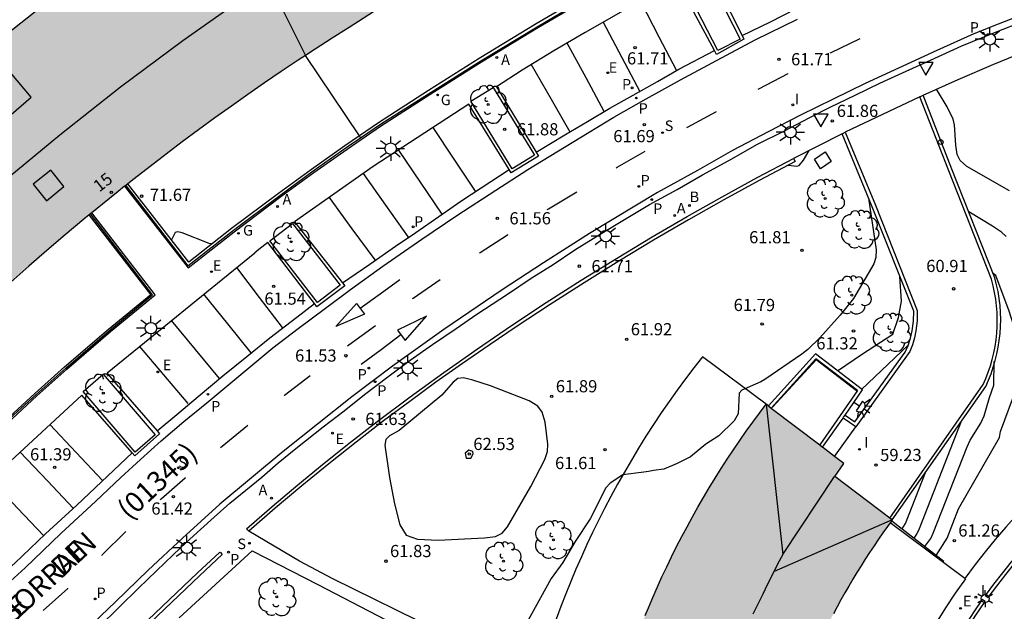
# Model space of a CAD drawing. Units: millimetres. Extents: x 580293 to 580645, y 4792289 to 4792541.
# Drawn here: x 580397 to 580457, y 4792352 to 4792388 of the extents above; entities that cross this region are included whole.
import ezdxf
from ezdxf.enums import TextEntityAlignment as Align

# ---------------------------------------------------------------- set-up
doc = ezdxf.new("R2010")
doc.units = ezdxf.units.MM
for name, color, linetype in [('020104', 34, 'Continuous'), ('020204', 9, 'Continuous'), ('020308', 9, 'Continuous'), ('060108', 9, 'Continuous'), ('060110', 9, 'Continuous'), ('060113', 4, 'Continuous'), ('060124', 9, 'Continuous'), ('060130', 9, 'Continuous'), ('070105', 6, 'Continuous'), ('070108', 9, 'VALLA'), ('080106', 1, 'Continuous'), ('080109', 9, 'Continuous'), ('080110', 9, 'Continuous'), ('080118', 9, 'Continuous'), ('080201', 9, 'Continuous'), ('080202', 9, 'Continuous'), ('080302', 9, 'Continuous'), ('080306', 9, 'Continuous'), ('080308', 9, 'Continuous'), ('080312', 8, 'Continuous'), ('100105', 3, 'Continuous'), ('100202', 3, 'Continuous'), ('200202', 4, 'Continuous'), ('200205', 4, 'Continuous'), ('200302', 4, 'Continuous'), ('200305', 4, 'Continuous'), ('210201', 9, 'Continuous'), ('210204', 9, 'Continuous'), ('210205', 4, 'Continuous'), ('210301', 9, 'Continuous'), ('210304', 9, 'Continuous'), ('210305', 4, 'Continuous'), ('220205', 1, 'Continuous'), ('220207', 9, 'Continuous'), ('220305', 1, 'Continuous'), ('220307', 9, 'Continuous'), ('230204', 9, 'Continuous'), ('230304', 9, 'Continuous'), ('250203', 9, 'Continuous'), ('250204', 9, 'Continuous'), ('250206', 9, 'Continuous'), ('260101', 9, 'Continuous'), ('260202', 9, 'Continuous'), ('260205', 9, 'Continuous'), ('270104', 9, 'Continuous'), ('270204', 9, 'Continuous'), ('270304', 9, 'Continuous'), ('990501', 21, 'Continuous')]:
    doc.layers.add(name, color=color, linetype=linetype)
doc.layers.add('020105', color=24, linetype='Continuous', lineweight=30)
doc.layers.add('080111', color=7, linetype='Continuous', lineweight=30)
doc.styles.add('ARIAL', font='ARIAL.TTF', dxfattribs={"height": 1})
doc.styles.add('ARIALI', font='ARIALI.TTF', dxfattribs={"height": 1})
doc.styles.add('ROMANS', font='romans__.ttf', dxfattribs={"height": 1})
doc.linetypes.add('VALLA', pattern='A,1,[200,DONOSTI.shx,S=0.1,R=0,X=0,Y=0],1', length=2)

# ---------------------------------------------------------------- blocks, each defined once
blk = doc.blocks.new('COTAPU')
blk.add_circle((0, 0), 0.075)
blk = doc.blocks.new('ARBOL')
blk.add_circle((0, 0), 0.0587)
for centre, radius, start, end in [((-0.564, 0.381), 0.532, 92.28, 254.58), ((-0.28, 0.855), 0.3, 359.28777, 173.60777), ((0.097, 0.97), 0.21, 23.15651, 160.46651), ((0.438, 0.881), 0.24, 301.57804, 139.32804), ((0.656, 0.288), 0.443, 319.85562, 114.76562), ((-0.091, 0.321), 0.12, 119.14, 310.56), ((0.819, -0.249), 0.383, 235.52754, 62.02753), ((-0.556, -0.339), 0.555, 142.64, 266.54), ((-0.039, -0.384), 0.21, 189.64, 323.88), ((-0.301, -0.676), 0.45, 213.78, 295.32), ((0.299, -0.624), 0.532, 224.67, 0.24)]:
    blk.add_arc(centre, radius, start, end)
blk = doc.blocks.new('FAROLA')
for p, q in [((0, 0.355), (0, 0.755)), ((-0.355, 0), (-0.895, 0)), ((-0.63, 0.51), (-0.255, 0.245)), ((0.605, 0.49), (0.276, 0.223)), ((0.355, 0), (0.855, 0)), ((-0.65, -0.52), (-0.255, -0.24)), ((0, -0.355), (0, -0.755)), ((0.585, -0.52), (0.256, -0.246))]:
    blk.add_line(p, q)
blk.add_circle((0, 0), 0.355)
blk = doc.blocks.new('PUNTO')
blk.add_circle((0, 0), 0.075)
blk = doc.blocks.new('ABAS')
blk.add_circle((0, 0), 0.055)
blk = doc.blocks.new('FAREDE')
at = {"linetype": 'Continuous'}
for p, q in [((0.75, 0.7), (0.57, 0.322)), ((0.415, 0), (0, 0)), ((0.415, 0.36), (0.415, -0.351)), ((1.07, 0.411), (0.715, 0.19)), ((0.738, -0.699), (0.56, -0.32)), ((1.062, -0.416), (0.709, -0.191)), ((1.187, -0.005), (0.768, -0.001))]:
    blk.add_line(p, q, dxfattribs=at)
blk.add_arc((0.413, 0.004), 0.355, 270.4282, 89.5718, dxfattribs=at)
blk = doc.blocks.new('REGALU')
blk.add_circle((0, 0), 0.055)
blk = doc.blocks.new('PLUVI1')
blk.add_circle((0, 0), 0.055)
blk = doc.blocks.new('FAROLJ')
for p, q in [((-0.215, 0.124), (-0.458, 0.264)), ((0, 0.248), (0, 0.528)), ((0.215, 0.124), (0.458, 0.264)), ((-0.215, -0.124), (-0.458, -0.264)), ((0, -0.248), (0, -0.528)), ((0.215, -0.124), (0.458, -0.264))]:
    blk.add_line(p, q)
blk.add_circle((0, 0), 0.248)
blk = doc.blocks.new('REGAS')
blk.add_circle((0, 0), 0.055)
blk = doc.blocks.new('SANEA')
blk.add_circle((0, 0), 0.055)
blk = doc.blocks.new('REGELE')
blk.add_circle((0, 0), 0.055)
blk = doc.blocks.new('REIND')
blk.add_circle((0, 0), 0.055)
blk = doc.blocks.new('PLUVI3')
blk.add_circle((0, 0), 0.055)
blk = doc.blocks.new('BloquePortal')
blk.add_circle((0, 0), 0.075)
at = {"flags": 5}
blk.add_attdef('INDICE', text='', height=0.75, dxfattribs=at).set_placement((0, 0), align=Align.MIDDLE_CENTER)
blk = doc.blocks.new('HUEPIV')
blk.add_circle((0, 0), 0.145)
blk = doc.blocks.new('SETRA')
at = {"linetype": 'Continuous'}
blk.add_lwpolyline([(0.451, 0.26), (-0.45, 0.26), (-0.001, -0.52)], close=True, dxfattribs=at)
blk = doc.blocks.new('BOCAR')
blk.add_circle((0, 0), 0.055)

msp = doc.modelspace()

# ---------------------------------------------------------------- hatches: boundary and pattern name
at = {"layer": '990501'}
for points in [[(580408.732, 4792396.584), (580414.127, 4792385.777), (580414.713, 4792386.162), (580415.76, 4792386.839), (580416.812, 4792387.507), (580418.589, 4792388.656), (580420.376, 4792389.788), (580422.175, 4792390.903), (580423.984, 4792392), (580425.803, 4792393.08), (580427.633, 4792394.142), (580429.133, 4792394.994), (580430.609, 4792395.826), (580432.092, 4792396.645), (580433.582, 4792397.452), (580435.079, 4792398.247), (580436.582, 4792399.029), (580438.092, 4792399.798), (580439.608, 4792400.555), (580441.13, 4792401.299), (580442.7, 4792402.05), (580440.671, 4792406.419), (580441.57, 4792406.84), (580438.677, 4792413.331), (580437.131, 4792412.623), (580435.596, 4792411.905), (580434.068, 4792411.174), (580432.545, 4792410.43), (580431.029, 4792409.673), (580429.519, 4792408.904), (580428.016, 4792408.122), (580426.52, 4792407.327), (580425.03, 4792406.52), (580423.547, 4792405.7), (580422.071, 4792404.868), (580420.087, 4792403.721), (580418.116, 4792402.552), (580416.158, 4792401.363), (580414.213, 4792400.152), (580412.281, 4792398.92), (580410.362, 4792397.668), (580408.896, 4792396.695)], [(580384.473, 4792370.892), (580385.186, 4792371.582), (580381.86, 4792375.05), (580383.291, 4792376.395), (580384.531, 4792377.541), (580385.779, 4792378.676), (580387.038, 4792379.801), (580388.305, 4792380.916), (580389.582, 4792382.02), (580390.867, 4792383.114), (580392.162, 4792384.197), (580393.466, 4792385.269), (580394.778, 4792386.331), (580396.099, 4792387.382), (580397.485, 4792388.465), (580398.88, 4792389.536), (580400.284, 4792390.596), (580401.698, 4792391.643), (580403.12, 4792392.678), (580404.551, 4792393.701), (580405.991, 4792394.711), (580407.439, 4792395.709), (580408.732, 4792396.584), (580414.127, 4792385.777), (580413.671, 4792385.477), (580412.635, 4792384.784), (580411.605, 4792384.082), (580410.58, 4792383.372), (580409.561, 4792382.654), (580408.548, 4792381.928), (580407.54, 4792381.194), (580406.539, 4792380.452), (580405.543, 4792379.701), (580404.553, 4792378.943), (580403.57, 4792378.177), (580402.593, 4792377.403), (580401.622, 4792376.622), (580400.473, 4792375.681), (580399.333, 4792374.729), (580398.203, 4792373.766), (580397.082, 4792372.792), (580395.97, 4792371.808), (580394.867, 4792370.813), (580393.774, 4792369.808), (580392.691, 4792368.792), (580391.617, 4792367.766), (580390.554, 4792366.73), (580389.5, 4792365.684), (580389.231, 4792365.922), (580385.063, 4792370.268)], [(580442.071, 4792337.979), (580442.12, 4792338.259), (580442.206, 4792338.723), (580442.297, 4792339.186), (580442.392, 4792339.649), (580442.493, 4792340.11), (580442.598, 4792340.57), (580442.708, 4792341.029), (580442.822, 4792341.487), (580442.942, 4792341.944), (580443.066, 4792342.399), (580443.195, 4792342.854), (580443.328, 4792343.306), (580443.467, 4792343.758), (580443.61, 4792344.208), (580443.762, 4792344.671), (580443.92, 4792345.132), (580444.082, 4792345.591), (580444.249, 4792346.049), (580444.422, 4792346.505), (580444.599, 4792346.959), (580444.781, 4792347.411), (580444.968, 4792347.861), (580445.159, 4792348.309), (580445.356, 4792348.755), (580445.557, 4792349.199), (580445.763, 4792349.641), (580445.974, 4792350.08), (580446.189, 4792350.517), (580446.409, 4792350.952), (580446.634, 4792351.385), (580446.864, 4792351.815), (580447.098, 4792352.242), (580447.336, 4792352.667), (580447.579, 4792353.089), (580447.827, 4792353.509), (580448.079, 4792353.926), (580448.336, 4792354.34), (580448.597, 4792354.752), (580448.862, 4792355.161), (580449.132, 4792355.567), (580449.406, 4792355.969), (580449.685, 4792356.369), (580449.968, 4792356.766), (580450.254, 4792357.159), (580446.71, 4792359.839), (580447.284, 4792360.64), (580446.708, 4792361.07), (580445.964, 4792361.644), (580442.634, 4792364.19), (580442.496, 4792364.29), (580442.078, 4792363.739), (580441.668, 4792363.182), (580441.264, 4792362.62), (580440.867, 4792362.053), (580440.477, 4792361.481), (580440.094, 4792360.905), (580439.718, 4792360.324), (580439.35, 4792359.738), (580438.989, 4792359.148), (580438.635, 4792358.553), (580438.288, 4792357.954), (580437.949, 4792357.351), (580437.617, 4792356.744), (580437.293, 4792356.133), (580436.977, 4792355.517), (580436.668, 4792354.898), (580436.367, 4792354.275), (580436.073, 4792353.649), (580435.858, 4792353.177), (580435.648, 4792352.704), (580435.442, 4792352.229), (580435.241, 4792351.751), (580435.043, 4792351.272), (580434.851, 4792350.791), (580434.663, 4792350.309), (580434.479, 4792349.825), (580434.3, 4792349.339), (580434.125, 4792348.851), (580433.954, 4792348.362), (580433.789, 4792347.871), (580433.628, 4792347.379), (580433.471, 4792346.885), (580433.319, 4792346.39), (580433.171, 4792345.893), (580433.028, 4792345.395), (580432.89, 4792344.896), (580432.756, 4792344.396), (580432.627, 4792343.894), (580432.503, 4792343.391), (580432.383, 4792342.887), (580432.268, 4792342.382), (580432.158, 4792341.876), (580432.052, 4792341.369), (580431.951, 4792340.861), (580431.855, 4792340.352)]]:
    msp.add_hatch(color=256, dxfattribs=at).paths.add_polyline_path(points)

# ---------------------------------------------------------------- linework, layer by layer
at = {"layer": '020104', "flags": 128}
for points, elevation in [([(580457.466, 4792377.437), (580454.857, 4792378.944), (580454.444, 4792379.299), (580454.251, 4792379.682), (580454.165, 4792380.256), (580454.086, 4792381.496), (580454.007, 4792381.859), (580453.629, 4792382.612), (580452.983, 4792383.695)], 62), ([(580443.844, 4792379.009), (580444.389, 4792378.961), (580444.522, 4792378.994), (580444.781, 4792379.317), (580445.143, 4792379.919)], 62), ([(580448.801, 4792376.987), (580449.264, 4792373.798), (580449.252, 4792373.338), (580449.116, 4792372.931), (580447.867, 4792370.793), (580447.052, 4792369.771), (580445.787, 4792368.379), (580445.058, 4792367.654), (580444.684, 4792367.363), (580442.418, 4792365.806), (580442.158, 4792365.673), (580440.996, 4792365.16), (580440.837, 4792364.969), (580440.758, 4792363.702), (580440.514, 4792363.268), (580439.57, 4792362.343), (580438.777, 4792361.828), (580437.836, 4792361.054), (580437.004, 4792360.634), (580436.187, 4792360.288), (580435.551, 4792360.214), (580435.248, 4792360.146), (580434.967, 4792360.103), (580433.671, 4792359.947), (580432.888, 4792359.417), (580432.617, 4792359.136), (580431.648, 4792357.233), (580430.733, 4792355.823), (580429.975, 4792354.53), (580429.256, 4792353.555), (580427.056, 4792349.576)], 61.5), ([(580457.272, 4792374.626), (580456.977, 4792374.895), (580456.431, 4792375.259), (580454.967, 4792376.148)], 61.5), ([(580408.38, 4792374.172), (580408.199, 4792374.198), (580406.538, 4792374.839), (580406.256, 4792374.906), (580406.101, 4792374.869), (580405.863, 4792374.425)], 62), ([(580452.966, 4792354.974), (580453.635, 4792356.038), (580454.338, 4792357.836), (580456.866, 4792362.247), (580456.927, 4792362.619), (580457.923, 4792365.324), (580458.104, 4792366.023), (580458.082, 4792367.131), (580457.724, 4792369.182), (580457.464, 4792370.022), (580456.634, 4792372.22), (580456.47, 4792372.336)], 61), ([(580446.88, 4792366.355), (580448.429, 4792367.393), (580450.294, 4792368.609), (580450.639, 4792369.633), (580450.822, 4792370.648), (580450.732, 4792372.153)], 61), ([(580448.352, 4792365.19), (580451.23, 4792367.922)], 60.5), ([(580452.261, 4792355.523), (580452.635, 4792356.019), (580452.78, 4792356.336), (580454.859, 4792361.66), (580455.057, 4792362.072), (580455.711, 4792363.115), (580455.918, 4792363.569), (580456.235, 4792364.709), (580456.51, 4792365.472), (580456.541, 4792366.923)], 60.5), ([(580450.868, 4792356.609), (580451.068, 4792356.932), (580452.298, 4792360.08)], 59.5)]:
    msp.add_lwpolyline(points, dxfattribs=dict(at, elevation=elevation))
at = {"layer": '020104', "elevation": 62, "flags": 128}
msp.add_lwpolyline([(580420.33, 4792356.23), (580421.011, 4792355.979), (580422.286, 4792355.924), (580425.14, 4792356.051), (580425.83, 4792356.143), (580426.227, 4792356.343), (580426.553, 4792356.732), (580428.002, 4792359.229), (580428.865, 4792360.883), (580429.029, 4792361.377), (580429.051, 4792361.832), (580428.877, 4792363.191), (580428.706, 4792363.795), (580428.438, 4792364.177), (580427.892, 4792364.5), (580425.509, 4792365.415), (580424.435, 4792365.778), (580423.855, 4792365.923), (580423.513, 4792365.878), (580423.219, 4792365.644), (580422.519, 4792364.856), (580419.89, 4792362.678), (580419.294, 4792362.347), (580419.063, 4792362.114), (580419.002, 4792361.763), (580419.304, 4792359.776), (580419.607, 4792358.154), (580419.941, 4792356.864)], close=True, dxfattribs=at)
at = {"layer": '020105', "elevation": 60, "flags": 128}
msp.add_lwpolyline([(580451.606, 4792356.034), (580451.775, 4792356.289), (580451.924, 4792356.634), (580454.535, 4792363.317)], dxfattribs=at)
at = {"layer": '020105', "elevation": 62.5, "flags": 128}
msp.add_lwpolyline([(580424.009, 4792360.961), (580424.311, 4792360.967), (580424.455, 4792361.225), (580424.424, 4792361.368), (580424.172, 4792361.455), (580423.956, 4792361.275)], close=True, dxfattribs=at)
at = {"layer": '060108'}
for points in [[(580451.561, 4792397.14, 61.894), (580446.267, 4792394.783, 61.939), (580442.611, 4792393.066, 61.916), (580438.877, 4792391.227, 61.905), (580441.008, 4792387.001, 61.843)], [(580439.312, 4792386.08, 61.795), (580437.055, 4792390.29, 61.883), (580433.552, 4792388.433, 61.838), (580431.348, 4792387.195, 61.833), (580429.42, 4792386.05, 61.843), (580427.468, 4792384.871, 61.836), (580425.889, 4792383.85, 61.835), (580428.319, 4792379.822, 61.769)], [(580435.31, 4792376.595, 61.757), (580437.016, 4792377.527, 61.789), (580438.567, 4792378.415, 61.795), (580440.195, 4792379.298, 61.822), (580441.966, 4792380.31, 61.814), (580443.616, 4792381.135, 61.806), (580445.134, 4792381.934, 61.816), (580446.434, 4792382.592, 61.805), (580448.016, 4792383.357, 61.779), (580449.485, 4792384.068, 61.807), (580450.891, 4792384.71, 61.845), (580452.618, 4792385.483, 61.819), (580454.536, 4792386.375, 61.841), (580456.614, 4792387.219, 61.845), (580458.409, 4792387.908, 61.861)], [(580441.008, 4792387.001, 61.843), (580441.118, 4792386.783, 61.84), (580439.443, 4792385.837, 61.79), (580439.312, 4792386.08, 61.795)], [(580426.667, 4792378.755, 61.735), (580424.184, 4792382.779, 61.816), (580418.291, 4792378.928, 61.764), (580413.45, 4792375.519, 61.742), (580416.403, 4792371.758, 61.649)], [(580428.319, 4792379.822, 61.769), (580428.466, 4792379.578, 61.765), (580426.799, 4792378.541, 61.73), (580426.667, 4792378.755, 61.735)], [(580401.382, 4792350.528, 61.386), (580402.668, 4792351.813, 61.425), (580403.84, 4792352.952, 61.442), (580404.946, 4792354.03, 61.471), (580405.966, 4792355.015, 61.501), (580406.769, 4792355.765, 61.479), (580407.65, 4792356.578, 61.522), (580408.494, 4792357.339, 61.539), (580409.47, 4792358.189, 61.548), (580410.454, 4792359.002, 61.563), (580411.433, 4792359.805, 61.556), (580412.45, 4792360.685, 61.559), (580413.626, 4792361.64, 61.558), (580415.202, 4792362.897, 61.609), (580416.502, 4792363.892, 61.595), (580417.755, 4792364.89, 61.61), (580419.192, 4792365.982, 61.638), (580420.575, 4792366.995, 61.66), (580421.939, 4792367.961, 61.684), (580423.406, 4792368.952, 61.682), (580424.669, 4792369.835, 61.69), (580426.557, 4792371.067, 61.694), (580428.025, 4792372.047, 61.706), (580429.376, 4792372.903, 61.708), (580430.713, 4792373.791, 61.713), (580432.261, 4792374.761, 61.719), (580433.765, 4792375.672, 61.739), (580435.31, 4792376.595, 61.757)], [(580414.329, 4792370.956, 61.71), (580411.798, 4792374.246, 61.652), (580411.255, 4792373.813, 61.652), (580411.006, 4792373.614, 61.652)], [(580402.618, 4792365.391, 61.642), (580401.902, 4792366.23, 61.667), (580411.006, 4792373.614, 61.652)], [(580416.403, 4792371.758, 61.649), (580416.54, 4792371.584, 61.644), (580414.827, 4792370.297, 61.625), (580414.674, 4792370.499, 60.253)], [(580414.674, 4792370.499, 60.253), (580414.329, 4792370.956, 57.165)], [(580402.618, 4792365.391, 61.642), (580404.982, 4792362.646, 61.608)], [(580403.45, 4792361.292, 61.555), (580400.346, 4792364.855, 61.631), (580394.849, 4792359.766, 61.519), (580391.077, 4792356.169, 61.342), (580394.224, 4792352.74, 61.231)], [(580404.982, 4792362.646, 61.608), (580405.144, 4792362.458, 61.605), (580403.61, 4792361.108, 61.551), (580403.45, 4792361.292, 61.555)]]:
    msp.add_polyline3d(points, dxfattribs=at)
at = {"layer": '060110'}
for points in [[(580422.308, 4792350.321, 61.871), (580415.81, 4792353.538, 61.796), (580413.757, 4792354.628, 61.71), (580410.63, 4792356.473, 61.666)], [(580406.344, 4792351.121, 61.654), (580410.838, 4792355.266, 61.628), (580414.88, 4792353.193, 61.774), (580419.079, 4792351.012, 61.878)]]:
    msp.add_polyline3d(points, dxfattribs=at)
at = {"layer": '060113'}
for points in [[(580441.008, 4792387.001, 61.689), (580442.755, 4792387.837, 61.686), (580444.31, 4792388.653, 61.686), (580445.803, 4792389.359, 61.698), (580447.268, 4792390.075, 61.712), (580448.465, 4792390.605, 61.763), (580450.02, 4792391.33, 61.734), (580453.532, 4792392.877, 61.727)], [(580394.806, 4792352.352, 61.089), (580396.854, 4792354.217, 61.224), (580399.061, 4792356.323, 61.319), (580401.211, 4792358.313, 61.386), (580402.752, 4792359.771, 61.401), (580403.962, 4792360.877, 61.411), (580405.231, 4792362.037, 61.441), (580406.641, 4792363.225, 61.462), (580408.039, 4792364.377, 61.469), (580409.891, 4792365.906, 61.467), (580412.122, 4792367.759, 61.478), (580413.671, 4792368.954, 61.506), (580415.354, 4792370.216, 61.523), (580416.897, 4792371.365, 61.528), (580418.88, 4792372.794, 61.571), (580421.294, 4792374.452, 61.594), (580423.445, 4792375.908, 61.598), (580425.837, 4792377.475, 61.613), (580427.809, 4792378.746, 61.62), (580430.538, 4792380.421, 61.656), (580433.12, 4792381.98, 61.652), (580435.094, 4792383.105, 61.668), (580437.214, 4792384.283, 61.692), (580439.172, 4792385.329, 61.69), (580441.806, 4792386.739, 61.689), (580444.42, 4792388.006, 61.715)], [(580458.623, 4792388.422, 61.686), (580456.78, 4792387.695, 61.667), (580455.28, 4792387.098, 61.667), (580453.001, 4792386.081, 61.678), (580450.648, 4792384.985, 61.693), (580448.591, 4792384.041, 61.692), (580446.624, 4792383.089, 61.71), (580444.598, 4792382.094, 61.693), (580442.622, 4792381.08, 61.694), (580440.426, 4792379.912, 61.682), (580438.257, 4792378.683, 61.66), (580435.803, 4792377.342, 61.63), (580431.614, 4792374.8, 61.6), (580428.775, 4792373.004, 61.582), (580426.231, 4792371.343, 61.547), (580422.637, 4792368.884, 61.565), (580419.489, 4792366.63, 61.552), (580416.983, 4792364.746, 61.512), (580412.751, 4792361.383, 61.479), (580408.856, 4792358.124, 61.476), (580406.559, 4792356.047, 61.435), (580404.439, 4792354.061, 61.376), (580402.421, 4792352.108, 61.315), (580400.624, 4792350.39, 61.257)], [(580428.319, 4792379.822, 61.657), (580430.101, 4792380.877, 61.656), (580431.48, 4792381.706, 61.667), (580432.857, 4792382.53, 61.669), (580434.298, 4792383.32, 61.666), (580435.794, 4792384.177, 61.67), (580437.12, 4792384.923, 61.667), (580439.312, 4792386.08, 61.67)], [(580416.403, 4792371.758, 61.576), (580418.09, 4792372.908, 61.582), (580419.675, 4792374.026, 61.61), (580420.916, 4792374.871, 61.613), (580422.33, 4792375.845, 61.616), (580423.693, 4792376.808, 61.612), (580424.936, 4792377.615, 61.622), (580426.667, 4792378.755, 61.628)], [(580404.982, 4792362.646, 61.47), (580406.198, 4792363.663, 61.467), (580407.515, 4792364.773, 61.459), (580409.033, 4792366.031, 61.462), (580410.511, 4792367.236, 61.48), (580411.918, 4792368.372, 61.491), (580413.584, 4792369.656, 61.517), (580414.674, 4792370.499, 61.53)], [(580394.224, 4792352.74, 61.2), (580396.218, 4792354.506, 61.248), (580398.114, 4792356.301, 61.302), (580400.041, 4792358.079, 61.377), (580403.45, 4792361.292, 61.433)]]:
    msp.add_polyline3d(points, dxfattribs=at)
at = {"layer": '060124'}
msp.add_polyline3d([(580446.708, 4792361.07, 59.345), (580448.014, 4792362.903, 59.392)], dxfattribs=at)
at = {"layer": '060130'}
msp.add_polyline3d([(580451.957, 4792383.221, 61.954), (580447.356, 4792381.043, 61.935)], dxfattribs=at)
at = {"layer": '070105'}
for points in [[(580406.896, 4792372.689, 61.827), (580409.729, 4792374.914, 61.856), (580412.606, 4792377.08, 61.884), (580414.632, 4792378.555, 61.89), (580416.681, 4792379.998, 61.896), (580418.751, 4792381.409, 61.901), (580421.842, 4792383.413, 61.922), (580424.96, 4792385.376, 61.943), (580428.463, 4792387.514, 61.95), (580431.998, 4792389.6, 61.956)], [(580431.665, 4792389.694, 62.21), (580428.335, 4792387.728, 62.204), (580424.828, 4792385.588, 62.198), (580421.708, 4792383.624, 62.177), (580418.613, 4792381.617, 62.156), (580417.444, 4792380.821, 62.152)], [(580451.957, 4792383.221, 61.954), (580452.159, 4792383.32, 61.954)], [(580453.741, 4792378.66, 61.777), (580451.957, 4792383.221, 61.954)], [(580417.444, 4792380.821, 62.152), (580416.539, 4792380.203, 62.15), (580414.487, 4792378.758, 62.144), (580412.457, 4792377.281, 62.139), (580409.576, 4792375.112, 62.11), (580406.939, 4792373.041, 61.978)], [(580447.165, 4792380.954, 61.937), (580447.356, 4792381.043, 61.935)], [(580447.356, 4792381.043, 61.935), (580449.224, 4792376.559, 61.794)], [(580410.486, 4792356.622, 61.684), (580412.062, 4792357.987, 61.699), (580413.656, 4792359.33, 61.714), (580415.267, 4792360.652, 61.729), (580416.897, 4792361.952, 61.744), (580418.544, 4792363.23, 61.759), (580420.578, 4792364.751, 61.772), (580422.634, 4792366.243, 61.786), (580424.711, 4792367.706, 61.799), (580426.81, 4792369.137, 61.812), (580428.945, 4792370.546, 61.824), (580431.1, 4792371.925, 61.835), (580433.273, 4792373.274, 61.847), (580435.466, 4792374.593, 61.858), (580437.617, 4792375.848, 61.875), (580439.786, 4792377.073, 61.892), (580441.971, 4792378.269, 61.908), (580444.181, 4792379.427, 61.925)], [(580444.269, 4792379.234, 61.917), (580442.067, 4792378.068, 61.927), (580439.88, 4792376.872, 61.937), (580437.711, 4792375.646, 61.947), (580435.558, 4792374.389, 61.957), (580433.417, 4792373.096, 61.951), (580431.294, 4792371.775, 61.944), (580429.188, 4792370.425, 61.938), (580427.101, 4792369.047, 61.931), (580425.438, 4792367.933, 61.916), (580423.79, 4792366.796, 61.9), (580422.157, 4792365.638, 61.885), (580420.539, 4792364.458, 61.87), (580418.937, 4792363.258, 61.854), (580417.237, 4792361.948, 61.82), (580415.557, 4792360.614, 61.785), (580413.895, 4792359.257, 61.75), (580412.253, 4792357.877, 61.716), (580410.63, 4792356.473, 61.681)], [(580444.181, 4792379.427, 62.027), (580444.269, 4792379.234, 61.917)], [(580456.357, 4792371.997, 60.836), (580453.741, 4792378.66, 61.777)], [(580402.987, 4792377.716, 62.346), (580406.896, 4792372.689, 61.827)], [(580406.939, 4792373.041, 61.978), (580403.183, 4792377.871, 61.994)], [(580449.224, 4792376.559, 61.794), (580451.788, 4792370.06, 60.833)], [(580404.591, 4792371.056, 62.118), (580400.808, 4792375.955, 62.042)], [(580404.867, 4792371.025, 61.818), (580400.963, 4792376.082, 62.313)], [(580455.848, 4792365.506, 60.245), (580456.015, 4792365.882, 60.284), (580456.165, 4792366.266, 60.323), (580456.298, 4792366.655, 60.362), (580456.413, 4792367.051, 60.4), (580456.51, 4792367.451, 60.439), (580456.59, 4792367.855, 60.478), (580456.651, 4792368.262, 60.517), (580456.694, 4792368.672, 60.555), (580456.719, 4792369.091, 60.59), (580456.724, 4792369.511, 60.626), (580456.711, 4792369.931, 60.661), (580456.678, 4792370.35, 60.696), (580456.626, 4792370.767, 60.731), (580456.555, 4792371.181, 60.766), (580456.465, 4792371.591, 60.801), (580456.357, 4792371.997, 60.836)], [(580393.839, 4792361.579, 61.956), (580395.631, 4792363.275, 61.998), (580397.45, 4792364.946, 62.002), (580399.293, 4792366.59, 62.007), (580401.993, 4792368.914, 62.112), (580404.591, 4792371.056, 62.117)], [(580393.976, 4792361.433, 61.646), (580395.768, 4792363.129, 61.684), (580397.584, 4792364.798, 61.722), (580399.424, 4792366.44, 61.76), (580402.122, 4792368.761, 61.789), (580404.867, 4792371.025, 61.818)], [(580451.788, 4792370.06, 60.833), (580451.788, 4792369.433, 60.69), (580451.717, 4792368.811, 60.547), (580451.624, 4792368.379, 60.45), (580451.496, 4792367.956, 60.352), (580451.334, 4792367.545, 60.254)], [(580445.529, 4792367.39, 61.45), (580442.634, 4792364.19, 61.426)], [(580448.419, 4792365.176, 60.483), (580445.529, 4792367.39, 61.45)], [(580451.334, 4792367.545, 60.254), (580448.014, 4792362.903, 59.392)], [(580442.809, 4792364.056, 61.777), (580445.556, 4792367.092, 61.777)], [(580448.117, 4792365.131, 61.777), (580445.556, 4792367.092, 61.777)], [(580450.113, 4792357.265, 58.94), (580455.848, 4792365.506, 60.245)], [(580448.117, 4792365.131, 61.777), (580445.789, 4792361.778, 61.777)], [(580447.348, 4792363.61, 60.344), (580448.419, 4792365.176, 60.483)], [(580445.964, 4792361.644, 59.356), (580447.229, 4792363.437, 59.349)], [(580447.229, 4792363.437, 59.349), (580447.263, 4792363.485, 59.349)], [(580448.014, 4792362.903, 59.392), (580447.229, 4792363.437, 59.346)], [(580447.263, 4792363.485, 60.333), (580447.348, 4792363.61, 60.344)], [(580466.161, 4792362.387, 60.93), (580465.416, 4792361.864, 60.981), (580464.681, 4792361.326, 61.033), (580463.959, 4792360.772, 61.084), (580463.249, 4792360.202, 61.135), (580462.551, 4792359.616, 61.186), (580461.866, 4792359.016, 61.237), (580461.195, 4792358.401, 61.288), (580460.536, 4792357.772, 61.339), (580459.92, 4792357.157, 61.34), (580459.316, 4792356.529, 61.34), (580458.726, 4792355.888, 61.341), (580458.149, 4792355.236, 61.341), (580457.585, 4792354.572, 61.342), (580457.036, 4792353.896, 61.342), (580456.5, 4792353.208, 61.343), (580455.979, 4792352.51, 61.343)], [(580456.152, 4792352.375, 61.258), (580456.69, 4792353.091, 61.259), (580457.243, 4792353.796, 61.26), (580457.81, 4792354.489, 61.261), (580458.392, 4792355.169, 61.262), (580458.989, 4792355.837, 61.263), (580459.599, 4792356.493, 61.264), (580460.223, 4792357.135, 61.265), (580460.86, 4792357.764, 61.266), (580461.498, 4792358.367, 61.224), (580462.148, 4792358.957, 61.181), (580462.81, 4792359.533, 61.138), (580463.484, 4792360.096, 61.096), (580464.17, 4792360.644, 61.053), (580464.866, 4792361.178, 61.011), (580465.574, 4792361.697, 60.968), (580466.292, 4792362.202, 60.925)], [(580450.221, 4792357.114, 59.065), (580453.423, 4792354.617, 61.289)], [(580410.63, 4792356.473, 61.681), (580410.486, 4792356.622, 61.684)], [(580407.468, 4792353.91, 61.646), (580408.821, 4792355.148, 61.668)], [(580408.993, 4792355.03, 61.675), (580407.614, 4792353.736, 61.692)], [(580408.821, 4792355.148, 61.668), (580408.87, 4792355.175, 61.663)], [(580408.87, 4792355.175, 61.663), (580408.993, 4792355.03, 61.675)], [(580403.128, 4792349.757, 61.526), (580407.468, 4792353.91, 61.646)], [(580407.614, 4792353.736, 61.692), (580403.272, 4792349.58, 61.631)], [(580455.799, 4792352.259, 61.336), (580455.281, 4792351.505, 61.337), (580454.781, 4792350.738, 61.338), (580454.3, 4792349.958, 61.339), (580453.839, 4792349.167, 61.34), (580453.398, 4792348.365, 61.341), (580452.976, 4792347.551, 61.342), (580452.559, 4792346.693, 61.343), (580452.165, 4792345.825, 61.344), (580451.793, 4792344.946, 61.345), (580451.444, 4792344.058, 61.346), (580451.118, 4792343.162, 61.347), (580450.815, 4792342.257, 61.348)], [(580455.972, 4792352.143, 61.246), (580455.799, 4792352.259, 61.336)], [(580455.979, 4792352.51, 61.343), (580456.152, 4792352.375, 61.258)], [(580451.033, 4792342.175, 61.149), (580451.337, 4792343.075, 61.153), (580451.663, 4792343.967, 61.156), (580452.011, 4792344.851, 61.159), (580452.382, 4792345.726, 61.163), (580452.774, 4792346.591, 61.166), (580453.187, 4792347.446, 61.169), (580453.69, 4792348.417, 61.185), (580454.22, 4792349.373, 61.2), (580454.777, 4792350.313, 61.215), (580455.362, 4792351.237, 61.231), (580455.972, 4792352.143, 61.246)]]:
    msp.add_polyline3d(points, dxfattribs=at)
at = {"layer": '070108'}
for points in [[(580417.52, 4792380.708, 62.427), (580418.807, 4792381.586, 62.429), (580424.916, 4792385.437, 62.488), (580428.38, 4792387.545, 62.474), (580431.867, 4792389.614, 62.46)], [(580417.444, 4792380.821, 62.427), (580414.127, 4792385.777, 62.427)], [(580406.873, 4792372.825, 62.351), (580409.692, 4792375.006, 62.385), (580412.545, 4792377.141, 62.419), (580414.604, 4792378.662, 62.423), (580416.692, 4792380.144, 62.426), (580417.52, 4792380.708, 62.427)], [(580417.52, 4792380.708, 62.427), (580417.444, 4792380.821, 62.427)], [(580403.059, 4792377.772, 62.36), (580406.873, 4792372.825, 62.351)], [(580404.7, 4792371.022, 62.349), (580400.888, 4792376.021, 62.298)], [(580393.929, 4792361.483, 62.193), (580395.701, 4792363.208, 62.216), (580397.517, 4792364.877, 62.254), (580399.357, 4792366.519, 62.292), (580402.054, 4792368.84, 62.321), (580404.7, 4792371.022, 62.349)], [(580438.57, 4792367.216, 61.732), (580438.042, 4792366.538, 61.709), (580437.524, 4792365.852, 61.686), (580437.017, 4792365.159, 61.664), (580436.52, 4792364.458, 61.641), (580436.033, 4792363.75, 61.618), (580435.557, 4792363.035, 61.595), (580435.091, 4792362.312, 61.572), (580434.636, 4792361.583, 61.549), (580434.193, 4792360.847, 61.526), (580433.76, 4792360.105, 61.503), (580433.338, 4792359.356, 61.48), (580432.927, 4792358.602, 61.457), (580432.543, 4792357.87, 61.445), (580432.169, 4792357.132, 61.433), (580431.806, 4792356.39, 61.421), (580431.453, 4792355.642, 61.409), (580431.111, 4792354.889, 61.397), (580430.78, 4792354.132, 61.385), (580430.459, 4792353.37, 61.373), (580430.15, 4792352.603, 61.361), (580429.852, 4792351.832, 61.349), (580429.564, 4792351.057, 61.336)], [(580442.496, 4792364.29, 61.371), (580438.57, 4792367.216, 61.732)], [(580445.568, 4792367.019, 61.757), (580442.877, 4792364.107, 61.718)], [(580448.056, 4792365.113, 61.763), (580445.568, 4792367.019, 61.757)], [(580454.734, 4792353.561, 61.32), (580450.132, 4792356.991, 61.268)], [(580454.769, 4792353.534, 61.297), (580454.139, 4792352.642, 61.301), (580453.541, 4792351.742, 61.305), (580452.97, 4792350.825, 61.309), (580452.424, 4792349.893, 61.313), (580451.905, 4792348.945, 61.317), (580451.421, 4792347.999, 61.318), (580450.964, 4792347.038, 61.318), (580450.533, 4792346.066, 61.319), (580450.13, 4792345.082, 61.32), (580449.754, 4792344.087, 61.32)], [(580454.769, 4792353.534, 61.32), (580454.734, 4792353.561, 61.32)]]:
    msp.add_polyline3d(points, dxfattribs=at)
at = {"layer": '080106'}
msp.add_polyline3d([(580398.441, 4792378.709, 73.848), (580397.361, 4792377.839, 73.848), (580398.171, 4792376.829, 73.848), (580399.251, 4792377.699, 73.848), (580398.441, 4792378.709, 73.848)], dxfattribs=at)
at = {"layer": '080109'}
for points in [[(580438.67, 4792413.327, 62.018), (580435.13, 4792403.867, 74.868), (580430.87, 4792401.717, 74.758), (580426.67, 4792399.458, 74.668), (580422.52, 4792397.098, 74.598), (580418.44, 4792394.638, 74.548), (580414.41, 4792392.078, 74.528), (580410.451, 4792389.428, 74.518), (580406.561, 4792386.668, 74.528), (580402.741, 4792383.819, 74.568), (580398.991, 4792380.869, 74.618), (580395.311, 4792377.829, 74.688), (580391.721, 4792374.709, 74.788), (580381.851, 4792375.049, 62.038)], [(580442.489, 4792364.288, 61.458), (580443.519, 4792355.038, 73.728), (580446.709, 4792359.838, 58.928)], [(580450.249, 4792357.158, 61.808), (580442.979, 4792353.988, 73.488)], [(580443.519, 4792355.038, 73.728), (580443.199, 4792354.428, 73.568), (580442.889, 4792353.808, 73.448), (580442.579, 4792353.199, 73.358), (580442.279, 4792352.579, 73.298), (580441.979, 4792351.969, 73.258), (580441.679, 4792351.349, 73.248)]]:
    msp.add_polyline3d(points, dxfattribs=at)
at = {"layer": '080110'}
msp.add_polyline3d([(580395.931, 4792384.739, 74.598), (580394.381, 4792383.419, 74.678), (580395.691, 4792381.879, 74.768), (580397.241, 4792383.199, 74.688), (580395.931, 4792384.739, 74.598)], dxfattribs=at)
at = {"layer": '080111'}
for points in [[(580408.732, 4792396.584, 62.024), (580407.439, 4792395.709, 62.032), (580405.991, 4792394.711, 62.041), (580404.551, 4792393.701, 62.05), (580403.12, 4792392.678, 62.059), (580401.698, 4792391.643, 62.068), (580400.284, 4792390.596, 62.077), (580398.88, 4792389.536, 62.086), (580397.485, 4792388.465, 62.095), (580396.099, 4792387.382, 62.104), (580394.778, 4792386.331, 62.099), (580393.78, 4792385.523, 62.094)], [(580428.914, 4792394.869, 62.338), (580427.633, 4792394.142, 62.337), (580425.803, 4792393.08, 62.335), (580423.984, 4792392, 62.334), (580422.175, 4792390.903, 62.332), (580420.376, 4792389.788, 62.33), (580418.589, 4792388.656, 62.329), (580416.812, 4792387.507, 62.327), (580415.76, 4792386.839, 62.328), (580414.713, 4792386.162, 62.329), (580414.127, 4792385.777, 62.329)], [(580414.127, 4792385.777, 62.329), (580413.671, 4792385.477, 62.329), (580412.635, 4792384.784, 62.33), (580411.605, 4792384.082, 62.331), (580410.58, 4792383.372, 62.332), (580409.561, 4792382.654, 62.332), (580408.548, 4792381.928, 62.333), (580407.54, 4792381.194, 62.334), (580406.539, 4792380.452, 62.335), (580405.543, 4792379.701, 62.335), (580404.553, 4792378.943, 62.336), (580403.57, 4792378.177, 62.337), (580403.183, 4792377.871, 62.337)], [(580402.987, 4792377.716, 62.337), (580402.593, 4792377.403, 62.337), (580401.622, 4792376.622, 62.338), (580400.963, 4792376.082, 62.326)], [(580403.059, 4792377.772, 62.337), (580402.987, 4792377.716, 62.337)], [(580403.183, 4792377.871, 62.337), (580403.059, 4792377.772, 62.337)], [(580400.808, 4792375.955, 62.324), (580400.473, 4792375.681, 62.318), (580399.333, 4792374.729, 62.297), (580398.203, 4792373.766, 62.276), (580397.082, 4792372.792, 62.256), (580395.97, 4792371.808, 62.235), (580394.867, 4792370.813, 62.214), (580393.774, 4792369.808, 62.194), (580392.691, 4792368.792, 62.173), (580391.617, 4792367.766, 62.153), (580390.554, 4792366.73, 62.132), (580389.5, 4792365.684, 62.111)], [(580400.888, 4792376.021, 62.325), (580400.808, 4792375.955, 62.324)], [(580400.963, 4792376.082, 62.326), (580400.888, 4792376.021, 62.325)], [(580435.043, 4792351.272, 61.405), (580435.241, 4792351.751, 61.404), (580435.442, 4792352.229, 61.403), (580435.648, 4792352.704, 61.402), (580435.858, 4792353.177, 61.401), (580436.073, 4792353.649, 61.4), (580436.367, 4792354.275, 61.404), (580436.668, 4792354.898, 61.407), (580436.977, 4792355.517, 61.41), (580437.293, 4792356.133, 61.414), (580437.617, 4792356.744, 61.417), (580437.949, 4792357.351, 61.421), (580438.288, 4792357.954, 61.424), (580438.635, 4792358.553, 61.427), (580438.989, 4792359.148, 61.431), (580439.35, 4792359.738, 61.434), (580439.718, 4792360.324, 61.438), (580440.094, 4792360.905, 61.441), (580440.477, 4792361.481, 61.444), (580440.867, 4792362.053, 61.448), (580441.264, 4792362.62, 61.451), (580441.668, 4792363.182, 61.454), (580442.078, 4792363.739, 61.458), (580442.496, 4792364.29, 61.461)], [(580442.634, 4792364.19, 61.426), (580442.496, 4792364.29, 61.461)], [(580442.634, 4792364.19, 61.777), (580442.809, 4792364.056, 61.777)], [(580442.809, 4792364.056, 61.777), (580445.789, 4792361.778, 61.777)], [(580445.789, 4792361.778, 61.777), (580445.964, 4792361.644, 61.777)], [(580446.708, 4792361.07, 59.345), (580445.964, 4792361.644, 59.356)], [(580447.284, 4792360.64, 59.034), (580446.708, 4792361.07, 59.044)], [(580446.71, 4792359.839, 58.933), (580447.284, 4792360.64, 59.034)], [(580450.113, 4792357.265, 59.086), (580446.71, 4792359.839, 58.933)], [(580450.254, 4792357.159, 59.093), (580450.113, 4792357.265, 59.086)], [(580450.221, 4792357.114, 61.816), (580450.132, 4792356.991, 61.816)], [(580450.254, 4792357.159, 61.816), (580450.221, 4792357.114, 61.816)], [(580450.132, 4792356.991, 61.816), (580449.968, 4792356.766, 61.816), (580449.685, 4792356.369, 61.815), (580449.406, 4792355.969, 61.815), (580449.132, 4792355.567, 61.814), (580448.862, 4792355.161, 61.813), (580448.597, 4792354.752, 61.813), (580448.336, 4792354.34, 61.812), (580448.079, 4792353.926, 61.812), (580447.827, 4792353.509, 61.811), (580447.579, 4792353.089, 61.811), (580447.336, 4792352.667, 61.81), (580447.098, 4792352.242, 61.809), (580446.864, 4792351.815, 61.809), (580446.634, 4792351.385, 61.808)]]:
    msp.add_polyline3d(points, dxfattribs=at)
at = {"layer": '080118', "flags": 128}
msp.add_lwpolyline([(580408.732, 4792396.584), (580414.127, 4792385.777)], dxfattribs=at)
at = {"layer": '100105'}
for points in [[(580438.672, 4792391.142, 61.961), (580440.897, 4792386.784, 61.854), (580439.507, 4792386.074, 61.844), (580437.282, 4792390.432, 61.951), (580438.672, 4792391.142, 61.961)], [(580452.159, 4792383.32, 62.052), (580454.321, 4792384.303, 62.07), (580456.501, 4792385.244, 62.087), (580459.23, 4792386.352, 62.099), (580461.985, 4792387.394, 62.111)], [(580425.682, 4792383.797, 61.884), (580428.222, 4792379.63, 61.751), (580426.854, 4792378.796, 61.767), (580424.314, 4792382.963, 61.9), (580425.682, 4792383.797, 61.884)], [(580453.931, 4792378.774, 61.906), (580452.159, 4792383.32, 62.052)], [(580447.165, 4792380.954, 62.043), (580444.181, 4792379.427, 62.027)], [(580449.021, 4792376.455, 61.854), (580447.165, 4792380.954, 62.043)], [(580456.574, 4792372.074, 60.961), (580453.931, 4792378.774, 61.906)], [(580451.582, 4792370.014, 60.921), (580449.021, 4792376.455, 61.854)], [(580413.331, 4792375.426, 61.8), (580416.261, 4792371.634, 61.748), (580414.866, 4792370.557, 61.679), (580411.936, 4792374.349, 61.731), (580413.331, 4792375.426, 61.8)], [(580456.011, 4792365.386, 60.336), (580456.184, 4792365.772, 60.378), (580456.34, 4792366.166, 60.421), (580456.478, 4792366.567, 60.463), (580456.598, 4792366.973, 60.505), (580456.7, 4792367.384, 60.547), (580456.784, 4792367.799, 60.589), (580456.849, 4792368.218, 60.631), (580456.896, 4792368.639, 60.673), (580456.924, 4792369.071, 60.709), (580456.933, 4792369.505, 60.745), (580456.922, 4792369.938, 60.781), (580456.891, 4792370.371, 60.817), (580456.841, 4792370.802, 60.853), (580456.771, 4792371.229, 60.889), (580456.682, 4792371.654, 60.925), (580456.574, 4792372.074, 60.961)], [(580451.045, 4792367.495, 60.431), (580451.229, 4792367.917, 60.52), (580451.375, 4792368.353, 60.608), (580451.484, 4792368.801, 60.696), (580451.568, 4792369.405, 60.809), (580451.582, 4792370.014, 60.921)], [(580447.948, 4792363.202, 60.37), (580451.045, 4792367.495, 60.431)], [(580401.667, 4792366.131, 61.667), (580404.859, 4792362.4, 61.667), (580403.626, 4792361.345, 61.643), (580400.434, 4792365.076, 61.643), (580401.667, 4792366.131, 61.667)], [(580469.94, 4792366.711, 60.625), (580469.015, 4792366.18, 60.704), (580468.1, 4792365.632, 60.783), (580467.196, 4792365.064, 60.862), (580466.304, 4792364.479, 60.941), (580465.425, 4792363.876, 61.02), (580464.557, 4792363.255, 61.099), (580463.702, 4792362.617, 61.178), (580463.024, 4792362.109, 61.209), (580462.356, 4792361.588, 61.24), (580461.7, 4792361.052, 61.271), (580461.055, 4792360.503, 61.302), (580460.421, 4792359.94, 61.333), (580459.8, 4792359.364, 61.364), (580459.19, 4792358.775, 61.395), (580458.593, 4792358.174, 61.426), (580457.91, 4792357.453, 61.426), (580457.244, 4792356.715, 61.426), (580456.596, 4792355.961, 61.426), (580455.967, 4792355.191, 61.426), (580455.358, 4792354.406, 61.425), (580454.734, 4792353.561, 61.425)], [(580450.254, 4792357.159, 59.068), (580456.011, 4792365.386, 60.336)], [(580447.348, 4792363.61, 60.342), (580447.948, 4792363.202, 60.37)]]:
    msp.add_polyline3d(points, dxfattribs=at)
at = {"layer": '260101'}
for points in [[(580434.769, 4792389.078, 61.756), (580435.888, 4792386.928, 61.726), (580436.972, 4792384.845, 61.698)], [(580432.458, 4792387.818, 61.749), (580433.597, 4792385.654, 61.717), (580434.703, 4792383.552, 61.686)], [(580446.424, 4792385.934, 61.758), (580446.489, 4792385.966, 61.759), (580448.245, 4792386.803, 61.76), (580448.275, 4792386.817, 61.76)], [(580432.512, 4792382.331, 61.684), (580431.398, 4792384.392, 61.713), (580430.239, 4792386.537, 61.743)], [(580428.025, 4792385.208, 61.744), (580429.244, 4792383.086, 61.696), (580430.397, 4792381.079, 61.651)], [(580442.002, 4792383.704, 61.73), (580442.045, 4792383.727, 61.731), (580443.844, 4792384.661, 61.733), (580443.851, 4792384.664, 61.733)], [(580437.615, 4792381.342, 61.703), (580437.638, 4792381.355, 61.703), (580439.426, 4792382.325, 61.699)], [(580424.586, 4792377.412, 61.611), (580423.286, 4792379.377, 61.656), (580421.985, 4792381.342, 61.7)], [(580419.855, 4792379.95, 61.691), (580421.19, 4792377.971, 61.66), (580422.524, 4792375.992, 61.628)], [(580433.246, 4792378.843, 61.677), (580433.317, 4792378.886, 61.677), (580435.04, 4792379.87, 61.687)], [(580420.47, 4792374.589, 61.609), (580419.08, 4792376.547, 61.616), (580417.691, 4792378.505, 61.623)], [(580429.01, 4792376.282, 61.67), (580429.09, 4792376.333, 61.67), (580430.824, 4792377.38, 61.673)], [(580415.579, 4792377.017, 61.596), (580416.984, 4792375.096, 61.6), (580418.39, 4792373.176, 61.605)], [(580424.841, 4792373.593, 61.672), (580424.89, 4792373.626, 61.672), (580426.554, 4792374.723, 61.673), (580426.598, 4792374.751, 61.673)], [(580412.703, 4792369.015, 61.528), (580411.298, 4792370.863, 61.538), (580409.892, 4792372.711, 61.548)], [(580417.489, 4792370.2, 61.605), (580418.712, 4792371.089, 61.622), (580419.936, 4792371.977, 61.638)], [(580420.707, 4792370.796, 61.63), (580420.755, 4792370.831, 61.631), (580422.417, 4792371.975, 61.657)], [(580410.773, 4792367.458, 61.516), (580409.333, 4792369.237, 61.535), (580407.858, 4792371.061, 61.554)], [(580417.26, 4792370.5, 61.579), (580417.759, 4792369.845, 61.585), (580415.985, 4792369.069, 61.533), (580417.26, 4792370.5, 61.579)], [(580408.838, 4792365.874, 61.496), (580407.356, 4792367.663, 61.514), (580405.873, 4792369.451, 61.531)], [(580419.784, 4792368.849, 61.606), (580420.255, 4792368.218, 61.59), (580421.57, 4792369.724, 61.617), (580419.784, 4792368.849, 61.606)], [(580416.716, 4792367.892, 61.562), (580416.784, 4792367.946, 61.562), (580418.436, 4792369.13, 61.603)], [(580420.001, 4792368.559, 61.594), (580418.778, 4792367.647, 61.586), (580417.555, 4792366.735, 61.579)], [(580406.905, 4792364.334, 61.503), (580405.406, 4792366.095, 61.518), (580403.908, 4792367.857, 61.532)], [(580412.805, 4792364.831, 61.531), (580412.827, 4792364.849, 61.531), (580414.41, 4792366.063, 61.551), (580414.416, 4792366.068, 61.551)], [(580401.631, 4792359.598, 61.418), (580400.004, 4792361.315, 61.432), (580398.378, 4792363.033, 61.445)], [(580408.896, 4792361.625, 61.523), (580408.987, 4792361.703, 61.524), (580410.565, 4792363.002, 61.529)], [(580396.553, 4792361.344, 61.452), (580398.235, 4792359.569, 61.419), (580399.847, 4792357.869, 61.387)], [(580398.009, 4792356.179, 61.308), (580396.387, 4792357.887, 61.347), (580394.72, 4792359.643, 61.387)], [(580405.165, 4792358.392, 61.489), (580405.242, 4792358.464, 61.493), (580406.719, 4792359.763, 61.511), (580406.731, 4792359.774, 61.511)], [(580401.578, 4792354.979, 61.387), (580401.613, 4792355.013, 61.388), (580403.069, 4792356.44, 61.391)], [(580397.976, 4792351.584, 61.273), (580399.483, 4792352.943, 61.34), (580399.499, 4792352.958, 61.34)]]:
    msp.add_polyline3d(points, dxfattribs=at)
at = {"layer": '270104'}
for points in [[(580445.458, 4792379.387, 61.934), (580446.12, 4792379.839, 61.911)], [(580446.12, 4792379.839, 61.911), (580446.491, 4792379.244, 61.911)], [(580445.829, 4792378.792, 61.911), (580445.458, 4792379.387, 61.934)], [(580446.491, 4792379.244, 61.911), (580445.829, 4792378.792, 61.911)]]:
    msp.add_polyline3d(points, dxfattribs=at)

# ---------------------------------------------------------------- block references
at = {"layer": '020204', "rotation": 359.9987685839998}
for p in [(580434.422, 4792386.251, 61.705), (580443.277, 4792385.543, 61.71), (580426.391, 4792381.228, 61.875), (580434.987, 4792381.505, 61.69), (580446.561, 4792381.739, 61.864), (580425.932, 4792375.744, 61.56), (580444.702, 4792373.773, 61.808), (580430.981, 4792372.794, 61.711), (580412.167, 4792371.556, 61.537), (580454.035, 4792371.397, 60.908), (580442.242, 4792369.233, 61.787), (580447.869, 4792368.806, 61.318), (580433.904, 4792368.286, 61.921), (580416.61, 4792367.273, 61.526), (580429.288, 4792364.772, 61.894), (580417.058, 4792363.384, 61.634), (580424.208, 4792361.217, 62.527), (580432.57, 4792361.495, 61.613), (580398.683, 4792360.395, 61.394), (580449.259, 4792360.539, 59.233), (580405.992, 4792358.591, 61.416), (580454.072, 4792355.886, 61.255), (580419.079, 4792354.621, 61.83)]:
    msp.add_blockref('COTAPU', p, dxfattribs=at)
at = {"layer": '080201', "rotation": 359.9987685839998}
msp.add_blockref('PUNTO', (580404.029, 4792377.108, 71.673), dxfattribs=at)
at = {"layer": '080202', "rotation": 359.9987685839998}
msp.add_blockref('BloquePortal', (580402.167, 4792377.338), dxfattribs=at)
at = {"layer": '100202', "rotation": 359.9987685839998}
for p in [(580425.379, 4792382.75, 61.913), (580446.12, 4792376.962, 61.864), (580448.244, 4792375.05, 61.8), (580413.247, 4792374.303, 61.88), (580447.766, 4792371.011, 61.532), (580450.19, 4792368.702, 61.015), (580401.675, 4792364.976, 61.693), (580429.388, 4792355.935, 61.652), (580426.316, 4792354.622, 61.842), (580412.35, 4792352.418, 61.849)]:
    msp.add_blockref('ARBOL', p, dxfattribs=at)
at = {"layer": '200202', "rotation": 359.9987685839998}
msp.add_blockref('BOCAR', (580437.764, 4792376.528, 61.818), dxfattribs=at)
at = {"layer": '200205', "rotation": 359.9987685839998}
for p in [(580425.907, 4792385.651, 61.944), (580412.404, 4792376.473, 61.872), (580436.859, 4792375.919, 61.755), (580412.031, 4792358.505, 61.585)]:
    msp.add_blockref('ABAS', p, dxfattribs=at)
at = {"layer": '210201', "rotation": 359.9987685839998}
msp.add_blockref('PLUVI1', (580409.385, 4792355.176, 61.573), dxfattribs=at)
at = {"layer": '210204', "rotation": 359.9987685839998}
for p in [(580436.115, 4792381.017, 61.774), (580406.293, 4792360.377, 61.506), (580410.669, 4792355.723, 61.664)]:
    msp.add_blockref('SANEA', p, dxfattribs=at)
at = {"layer": '210205', "rotation": 359.9987685839998}
for p in [(580455.854, 4792387.143, 61.594), (580434.232, 4792383.782, 61.695), (580434.497, 4792383.154, 61.649), (580434.649, 4792377.707, 61.69), (580435.445, 4792376.896, 61.633), (580420.756, 4792375.219, 61.561), (580418.028, 4792366.516, 61.536), (580418.414, 4792365.675, 61.518), (580408.119, 4792364.903, 61.391), (580401.167, 4792352.293, 61.304)]:
    msp.add_blockref('PLUVI3', p, dxfattribs=at)
at = {"layer": '220205', "rotation": 359.9987685839998}
for p in [(580432.741, 4792384.709, 61.705), (580405.029, 4792366.28, 61.595)]:
    msp.add_blockref('REGELE', p, dxfattribs=at)
at = {"layer": '220207', "rotation": 359.9987685839998}
for p in [(580408.334, 4792372.457, 61.729), (580415.794, 4792362.504, 61.61), (580454.466, 4792351.715, 61.337)]:
    msp.add_blockref('REGALU', p, dxfattribs=at)
at = {"layer": '230204', "rotation": 359.9987685839998}
for p in [(580422.262, 4792383.344, 61.911), (580409.991, 4792374.815, 61.813)]:
    msp.add_blockref('REGAS', p, dxfattribs=at)
at = {"layer": '250203', "rotation": 359.9987685839998}
msp.add_blockref('FAROLJ', (580455.977, 4792352.315, 61.339), dxfattribs=at)
at = {"layer": '250204', "rotation": 326.7986854432669}
msp.add_blockref('FAREDE', (580447.888, 4792364.399, 60.416), dxfattribs=at)
at = {"layer": '250206', "rotation": 359.9987685839998}
for p in [(580456.261, 4792386.772, 61.853), (580443.992, 4792381.053, 61.853), (580419.369, 4792380.033, 61.845), (580432.615, 4792374.65, 61.681), (580404.608, 4792368.975, 61.597), (580420.429, 4792366.517, 61.681), (580406.816, 4792355.443, 61.503)]:
    msp.add_blockref('FAROLA', p, dxfattribs=at)
at = {"layer": '260202', "rotation": 359.9987685839998}
msp.add_blockref('HUEPIV', (580453.237, 4792380.443, 62.033), dxfattribs=at)
at = {"layer": '260205', "rotation": 359.9987685839998}
for p in [(580452.333, 4792385.079, 61.929), (580445.863, 4792381.898, 61.893)]:
    msp.add_blockref('SETRA', p, dxfattribs=at)
at = {"layer": '270204', "rotation": 359.9987685839998}
for p in [(580444.135, 4792382.733, 61.748), (580448.232, 4792361.51, 59.247), (580455.402, 4792352.402, 61.325)]:
    msp.add_blockref('REIND', p, dxfattribs=at)

# ---------------------------------------------------------------- texts
at = {"layer": '020308', "style": 'ARIAL'}
for s, p in [('61.71', (580433.922, 4792385.221, 61.703)), ('61.71', (580444.026, 4792385.168, 61.708)), ('61.86', (580446.836, 4792381.988, 61.862)), ('61.88', (580427.141, 4792380.853, 61.873)), ('61.69', (580433.077, 4792380.431, 61.688)), ('71.67', (580404.532, 4792376.816, 71.671)), ('61.56', (580426.682, 4792375.369, 61.558)), ('61.81', (580441.442, 4792374.204, 61.806)), ('61.71', (580431.731, 4792372.419, 61.709)), ('60.91', (580452.348, 4792372.433, 60.906)), ('61.54', (580411.593, 4792370.422, 61.535)), ('61.79', (580440.487, 4792370.03, 61.785)), ('61.92', (580434.154, 4792368.536, 61.919)), ('61.32', (580445.577, 4792367.664, 61.316)), ('61.53', (580413.482, 4792366.913, 61.524)), ('61.89', (580429.538, 4792365.022, 61.892)), ('61.63', (580417.808, 4792363.009, 61.632)), ('62.53', (580424.458, 4792361.467, 62.525)), ('61.39', (580397.161, 4792360.828, 61.392)), ('59.23', (580449.509, 4792360.789, 59.231)), ('61.61', (580429.491, 4792360.292, 61.611)), ('61.42', (580404.632, 4792357.488, 61.414)), ('61.26', (580454.322, 4792356.136, 61.253)), ('61.83', (580419.329, 4792354.871, 61.828))]:
    msp.add_text(s, height=0.75, rotation=359.99877, dxfattribs=at).set_placement(p)
at = {"layer": '080302', "style": 'ARIAL'}
msp.add_text('(01345)', height=1.25, rotation=43.08511, dxfattribs=at).set_placement((580403.269, 4792357.102))
at = {"layer": '080306', "style": 'ARIALI'}
msp.add_text('AMASORRAIN', height=1.25, rotation=42.75424, dxfattribs=at).set_placement((580393.535, 4792348.379))
at = {"layer": '080308', "style": 'ARIALI'}
msp.add_text('15', height=0.75, rotation=38.37227, dxfattribs=at).set_placement((580401.43, 4792377.323))
at = {"layer": '080312', "style": 'ARIALI'}
msp.add_text('CALLE       DE', height=1.24996, rotation=42.75424, dxfattribs=at).set_placement((580393.535, 4792348.379))
at = {"layer": '200302', "style": 'ROMANS'}
msp.add_text('B', height=0.65, rotation=359.99877, dxfattribs=at).set_placement((580437.781, 4792376.741, 61.816))
at = {"layer": '200305', "style": 'ROMANS'}
for p in [(580426.172, 4792385.196, 61.942), (580412.711, 4792376.585, 61.87), (580436.991, 4792376.04, 61.753), (580411.235, 4792358.686, 61.583)]:
    msp.add_text('A', height=0.65, rotation=359.99877, dxfattribs=at).set_placement(p)
at = {"layer": '210301', "style": 'ROMANS'}
msp.add_text('P', height=0.65, rotation=359.99877, dxfattribs=at).set_placement((580409.486, 4792354.413, 61.571))
at = {"layer": '210304', "style": 'ROMANS'}
for p in [(580436.244, 4792381.121, 61.772), (580406.293, 4792360.377, 61.504), (580409.929, 4792355.362, 61.662)]:
    msp.add_text('S', height=0.65, rotation=359.99877, dxfattribs=at).set_placement(p)
at = {"layer": '210305', "style": 'ROMANS'}
for p in [(580455.028, 4792387.176, 61.592), (580433.617, 4792383.672, 61.693), (580434.639, 4792382.184, 61.647), (580434.76, 4792377.759, 61.688), (580435.534, 4792376.011, 61.631), (580420.811, 4792375.219, 61.559), (580417.337, 4792365.802, 61.534), (580418.548, 4792364.805, 61.516), (580408.317, 4792363.835, 61.389), (580401.256, 4792352.345, 61.302)]:
    msp.add_text('P', height=0.65, rotation=359.99877, dxfattribs=at).set_placement(p)
at = {"layer": '220305', "style": 'ROMANS'}
for p in [(580432.796, 4792384.709, 61.703), (580405.335, 4792366.386, 61.593)]:
    msp.add_text('E', height=0.65, rotation=359.99877, dxfattribs=at).set_placement(p)
at = {"layer": '220307', "style": 'ROMANS'}
for p in [(580408.423, 4792372.507, 61.727), (580415.971, 4792361.833, 61.608), (580454.613, 4792351.838, 61.335)]:
    msp.add_text('E', height=0.65, rotation=359.99877, dxfattribs=at).set_placement(p)
at = {"layer": '230304', "style": 'ROMANS'}
for p in [(580422.455, 4792382.711, 61.909), (580410.279, 4792374.676, 61.811)]:
    msp.add_text('G', height=0.65, rotation=359.99877, dxfattribs=at).set_placement(p)
at = {"layer": '270304', "style": 'ROMANS'}
for p in [(580444.265, 4792382.766, 61.746), (580448.538, 4792361.616, 59.245), (580455.708, 4792352.508, 61.323)]:
    msp.add_text('I', height=0.65, rotation=359.99877, dxfattribs=at).set_placement(p)

doc.saveas('drawing.dxf')
